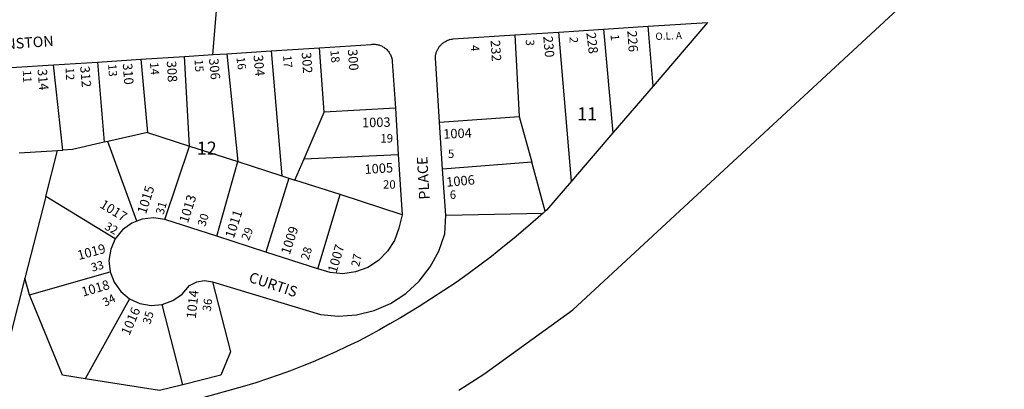
# Model space of a CAD drawing. Units: inches. Extents: x 1267598 to 1273772, y 509453 to 513548.
# Drawn here: x 1271716 to 1273049, y 511120 to 511621 of the extents above; entities that cross this region are included whole.
import ezdxf

# ---------------------------------------------------------------- set-up
doc = ezdxf.new("R2010")
doc.units = ezdxf.units.IN
doc.header["$MEASUREMENT"] = 0
for name, color, linetype in [('Addresses', 5, 'Continuous'), ('Lot-Block-Parcel Text', 6, 'Continuous'), ('Parcel Boundaries', 7, 'Continuous'), ('Street Names', 7, 'Continuous'), ('Street ROW', 5, 'Continuous')]:
    doc.layers.add(name, color=color, linetype=linetype)
doc.styles.add('Arial', font='txt')

msp = doc.modelspace()

# ---------------------------------------------------------------- linework, layer by layer
at = {"layer": 'Parcel Boundaries'}
for p, q in [((1272573.5, 511531.3), (1272566.8, 511612.3)), ((1272386.5, 511600.7), (1272392.4, 511490.2)), ((1272462.9, 511402.5), (1272446.1, 511604.5)), ((1272506.5, 511608.4), (1272519.1, 511468)), ((1271945.9, 511450.1), (1271939, 511571.4)), ((1271996.1, 511575.1), (1272011.2, 511429)), ((1272056.5, 511579), (1272070.6, 511409.7)), ((1272128.3, 511496.1), (1272121.6, 511583.2)), ((1271774, 511444.4), (1271761.6, 511560)), ((1271821.3, 511563.8), (1271830.2, 511455.2)), ((1271879.9, 511567.6), (1271888.8, 511468.6)), ((1272101, 511432.8), (1272128.3, 511496.1)), ((1272224.5, 511501.3), (1272128.3, 511496.1)), ((1272284.4, 511482.5), (1272392.4, 511490.2)), ((1272392.4, 511490.2), (1272409.3, 511428.2)), ((1271888.8, 511468.6), (1271835.2, 511456.3)), ((1271888.8, 511468.6), (1271945.9, 511450.1)), ((1271835.2, 511456.3), (1271830.2, 511455.2)), ((1271874.4, 511348.2), (1271835.2, 511456.3)), ((1271912.1, 511350.5), (1271945.9, 511450.1)), ((1271945.9, 511450.1), (1272011.2, 511429)), ((1271714.9, 511440.7), (1271767, 511444)), ((1271751.1, 511381.8), (1271767, 511444)), ((1271767, 511444), (1271774, 511444.4)), ((1272101, 511432.8), (1272228.5, 511438.6)), ((1271982.9, 511327.8), (1272011.2, 511429)), ((1272011.2, 511429), (1272070.6, 511409.7)), ((1272088.6, 511403.9), (1272101, 511432.8)), ((1272409.3, 511428.2), (1272288.6, 511418.9)), ((1272427.5, 511361.7), (1272409.3, 511428.2)), ((1272080.4, 511406.5), (1272049.1, 511306.4)), ((1272070.6, 511409.7), (1272080.4, 511406.5)), ((1272080.4, 511406.5), (1272088.6, 511403.9)), ((1272149.6, 511384.2), (1272088.6, 511403.9)), ((1272119.5, 511283.7), (1272149.6, 511384.2)), ((1272233.7, 511356.9), (1272149.6, 511384.2)), ((1271751.1, 511381.8), (1271722.7, 511270.8)), ((1271845.2, 511324.3), (1271751.1, 511381.8)), ((1272292.7, 511356.2), (1272424.7, 511359.3)), ((1271729, 511248.4), (1271838.2, 511279.8)), ((1271729, 511248.4), (1271722.7, 511270.8)), ((1271864.5, 511243.1), (1271804.4, 511134.7)), ((1271936.5, 511126.5), (1271908.9, 511235.4))]:
    msp.add_line(p, q, dxfattribs=at)
for points in [[(1271830.2, 511455.2), (1271787.1, 511445.3), (1271774, 511444.4)], [(1271722.7, 511270.8), (1271675.6, 511087.1), (1271621.4, 511013.7)], [(1271976.9, 511266.2), (1272001.4, 511171.2), (1271988.1, 511139.6), (1271936.5, 511126.5)], [(1271804.4, 511134.7), (1271773.8, 511139.6), (1271729, 511248.4)], [(1271936.5, 511126.5), (1271905.1, 511118.6), (1271804.4, 511134.7)]]:
    msp.add_lwpolyline(points, dxfattribs=at)
at = {"layer": 'Street ROW'}
for p, q in [((1271977.2, 511573.9), (1271983.3, 511644.3)), ((1272506.5, 511608.4), (1272566.8, 511612.3)), ((1272386.5, 511600.7), (1272446.1, 511604.5)), ((1272446.1, 511604.5), (1272506.5, 511608.4)), ((1271879.9, 511567.6), (1271939, 511571.4)), ((1271996.1, 511575.1), (1272056.5, 511579)), ((1272056.5, 511579), (1272121.6, 511583.2)), ((1271704, 511556.3), (1271761.6, 511560)), ((1271761.6, 511560), (1271821.3, 511563.8)), ((1271821.3, 511563.8), (1271879.9, 511567.6)), ((1272573.5, 511531.3), (1272519.1, 511468)), ((1272224.5, 511501.3), (1272228.5, 511438.6)), ((1272288.6, 511418.9), (1272284.4, 511482.5)), ((1272519.1, 511468), (1272462.9, 511402.5)), ((1272228.5, 511438.6), (1272233.7, 511356.9)), ((1272292.7, 511356.2), (1272288.6, 511418.9)), ((1272427.5, 511361.7), (1272424.7, 511359.3)), ((1271982.9, 511327.8), (1271912.1, 511350.5)), ((1272049.1, 511306.4), (1271982.9, 511327.8)), ((1272119.5, 511283.7), (1272049.1, 511306.4))]:
    msp.add_line(p, q, dxfattribs=at)
for points in [[(1272310.7, 511119.3), (1272344.4, 511141), (1272465.1, 511228.3), (1272922.9, 511652.3), (1272982.1, 511726.8), (1273039.9, 511811.9), (1273275.4, 512093.4), (1273321.7, 512156.4)], [(1272566.8, 511612.3), (1272647.5, 511617.5), (1272573.5, 511531.3)], [(1272284.4, 511482.5), (1272278.7, 511569.4), (1272278.7, 511570.4), (1272278.9, 511571.3), (1272279, 511572.3), (1272279.1, 511573.2), (1272279.4, 511574.1), (1272279.5, 511575.1), (1272279.7, 511576), (1272280, 511576.9), (1272280.4, 511577.7), (1272280.8, 511578.7), (1272281.1, 511579.5), (1272281.5, 511580.4), (1272281.9, 511581.2), (1272282.4, 511582), (1272282.9, 511582.8), (1272283.4, 511583.6), (1272284, 511584.4), (1272284.5, 511585.2), (1272285.1, 511585.9), (1272285.7, 511586.6), (1272286.4, 511587.3), (1272287.1, 511587.9), (1272287.7, 511588.6), (1272288.5, 511589.2), (1272289.2, 511589.8), (1272290, 511590.3), (1272290.7, 511590.9), (1272291.5, 511591.4), (1272292.4, 511591.9), (1272293.6, 511592.6), (1272294.5, 511593), (1272295.4, 511593.3), (1272296.2, 511593.7), (1272297.1, 511594), (1272298, 511594.3), (1272298.9, 511594.6), (1272299.9, 511594.8), (1272301.3, 511595.1), (1272302.6, 511595.2), (1272386.5, 511600.7)], [(1272121.6, 511583.2), (1272191.9, 511587.7), (1272193.1, 511587.9), (1272194.5, 511587.9), (1272195.9, 511587.9), (1272197.1, 511587.9), (1272198.5, 511587.7), (1272199.7, 511587.5), (1272201.1, 511587.2), (1272202, 511587), (1272203.2, 511586.6), (1272204.5, 511586.2), (1272205.6, 511585.7), (1272206.5, 511585.3), (1272207.6, 511584.6), (1272208.8, 511584), (1272209.5, 511583.5), (1272210.3, 511582.9), (1272211, 511582.4), (1272212, 511581.6), (1272213, 511580.7), (1272213.9, 511579.7), (1272214.5, 511579), (1272215.2, 511578), (1272216.1, 511576.9), (1272216.8, 511575.8), (1272217.2, 511575), (1272217.9, 511573.9), (1272218.4, 511572.7), (1272218.9, 511571.4), (1272219.2, 511570.6), (1272219.6, 511569.3), (1272219.9, 511568), (1272220.1, 511567.2), (1272220.2, 511565.8), (1272220.4, 511564.5), (1272224.5, 511501.3)], [(1271939, 511571.4), (1271977.2, 511573.9), (1271996.1, 511575.1)], [(1272462.9, 511402.5), (1272429.1, 511363.3), (1272427.5, 511361.7)], [(1272424.7, 511359.3), (1272400.7, 511338.1), (1272385.6, 511325.3), (1272370.2, 511312.8), (1272354.8, 511300.5), (1272338.9, 511288.5), (1272323, 511276.8), (1272306.8, 511265.3), (1272290.4, 511254.2), (1272273.7, 511243.3), (1272257, 511232.8), (1272231.6, 511217.2), (1272217.2, 511208.9), (1272202.9, 511200.8), (1272188.2, 511193), (1272173.5, 511185.4), (1272158.8, 511178.2), (1272143.7, 511171.1), (1272128.6, 511164.3), (1272113.4, 511157.8), (1272098.1, 511151.6), (1272082.6, 511145.6), (1272067.1, 511139.9), (1272051.5, 511134.5), (1272035.7, 511129.3), (1272020, 511124.5), (1271621.4, 511013.7)], [(1272233.7, 511356.9), (1272229.1, 511338.6), (1272223.2, 511322.1), (1272214.1, 511307.4), (1272201.8, 511294.9), (1272187.2, 511285.5), (1272170.7, 511279.4), (1272153.6, 511277.1), (1272136.1, 511278.5), (1272119.5, 511283.7)], [(1271874.4, 511348.2), (1271867.4, 511345.4), (1271854.9, 511336.3), (1271845.2, 511324.3)], [(1271912.1, 511350.5), (1271897, 511352.7), (1271881.6, 511351), (1271874.4, 511348.2)], [(1271976.9, 511266.2), (1272123, 511221.8), (1272147.4, 511219.6), (1272171.9, 511221.3), (1272195.8, 511227.2), (1272218.1, 511236.9), (1272238.8, 511250.2), (1272256.9, 511266.9), (1272271.9, 511286.2), (1272283.5, 511307.8), (1272291.4, 511331.1), (1272292.7, 511356.2)], [(1271845.2, 511324.3), (1271839, 511310.3), (1271836.6, 511295.1), (1271838.2, 511279.8)], [(1271838.2, 511279.8), (1271843.6, 511265.4), (1271852.6, 511252.9), (1271864.5, 511243.1)], [(1271908.9, 511235.4), (1271923.2, 511240.7), (1271935.9, 511249.5), (1271945.9, 511261.2), (1271955.5, 511266.1), (1271966.1, 511267.8), (1271976.9, 511266.2)], [(1271864.5, 511243.1), (1271878.4, 511236.7), (1271893.6, 511234.1), (1271908.9, 511235.4)]]:
    msp.add_lwpolyline(points, dxfattribs=at)

# ---------------------------------------------------------------- texts
at = {"layer": 'Addresses', "color": 18, "true_color": 0x000000, "style": 'Arial'}
for s, rotation, p in [('230', -84.7605, (1272424.8, 511598.5)), ('228', -82.8751, (1272483.1, 511603.3)), ('226', -86.1858, (1272538.7, 511606.1)), ('232', -86.4236, (1272353.5, 511593.3)), ('304', -84.6854, (1272032.3, 511573)), ('302', -85.9146, (1272097.6, 511576.9)), ('300', -86.0548, (1272160.1, 511580.9)), ('312', -84.8058, (1271797.5, 511557.9)), ('310', -85.9143, (1271855.3, 511561.8)), ('308', -86.7985, (1271914.9, 511565.2)), ('306', -84.4727, (1271972, 511568.4)), ('314', -85.1011, (1271739.8, 511554)), ('1003', 1.1872, (1272179.5, 511475.4)), ('1004', 2.2906, (1272289.6, 511460)), ('1005', 3.7313, (1272183.2, 511412.1)), ('1006', 4.9698, (1272294, 511394.8)), ('1015', 72.2135, (1271886.7, 511357)), ('1013', 72.4399, (1271943.5, 511344.7)), ('1017', -31.5961, (1271823.2, 511367.5)), ('1011', 71.7827, (1272005.6, 511324.1)), ('1009', 71.7747, (1272081.3, 511301.9)), ('1019', 15.1483, (1271795.9, 511295.5)), ('1007', 73.6518, (1272144.8, 511277.3)), ('1018', 16.1641, (1271801.5, 511245.9)), ('1014', 83.8301, (1271954.1, 511215.6)), ('1016', 66.6444, (1271864.2, 511192.5))]:
    msp.add_text(s, height=12.78, rotation=rotation, dxfattribs=at).set_placement(p)
at = {"layer": 'Lot-Block-Parcel Text', "color": 14, "true_color": 0xa80000, "style": 'Arial'}
for s, height, rotation, p in [('2', 11.4, -89.7005, (1272460.4, 511598.1)), ('1', 11.4, -84.328, (1272515.9, 511600.9)), ('O.L. A', 9.86, 2.0565, (1272576.9, 511593.7)), ('4', 11.4, -85.2914, (1272326.4, 511586.5)), ('3', 11.4, -90.4094, (1272401.3, 511594.5)), ('17', 11.36, -85.5315, (1272072.4, 511572.6)), ('18', 11.36, -84.0505, (1272136.4, 511579.5)), ('13', 11.36, -86.2216, (1271835.4, 511560.9)), ('14', 11.36, -85.2345, (1271892.1, 511563)), ('15', 11.36, -86.854, (1271952.6, 511567.2)), ('16', 11.36, -82.4517, (1272009.2, 511570)), ('11', 11.36, -87.6185, (1271719.9, 511552.6)), ('12', 11.36, -88.0937, (1271778, 511556.2)), ('31', 11.36, 74.2165, (1271910.5, 511356.3)), ('30', 11.36, 72.7939, (1271967, 511340.1)), ('32', 11.36, -28.7916, (1271829.7, 511337.8)), ('29', 11.36, 67.6707, (1272025.9, 511321.1)), ('28', 11.36, 73.3268, (1272107, 511294.8)), ('27', 11.36, 77.5337, (1272175.5, 511285.7)), ('33', 11.36, 15.1594, (1271814, 511279.7)), ('34', 11.36, 27.0194, (1271831.5, 511232.3)), ('36', 11.36, 82.123, (1271974.4, 511225.4)), ('35', 11.36, 73.3595, (1271892.6, 511207.7))]:
    msp.add_text(s, height=height, rotation=rotation, dxfattribs=at).set_placement(p)
for s, height, p in [('11', 17.75, (1272470.8, 511484.7)), ('19', 11.36, (1272204.2, 511454.8)), ('12', 17.75, (1271955.7, 511438.3)), ('5', 11.4, (1272295.7, 511433.9)), ('20', 11.36, (1272207.8, 511392.3)), ('6', 11.4, (1272298.2, 511378.5))]:
    msp.add_text(s, height=height, dxfattribs=at).set_placement(p)
at = {"layer": 'Street Names', "color": 18, "true_color": 0x000000, "style": 'Arial'}
for s, rotation, p in [('EDMONSTON', 4.0829, (1271642.1, 511577.1)), ('PLACE', 93.1597, (1272271, 511377.9)), ('CURTIS', -18.3784, (1272024.9, 511266.3))]:
    msp.add_text(s, height=14.2, rotation=rotation, dxfattribs=at).set_placement(p)

doc.saveas('drawing.dxf')
